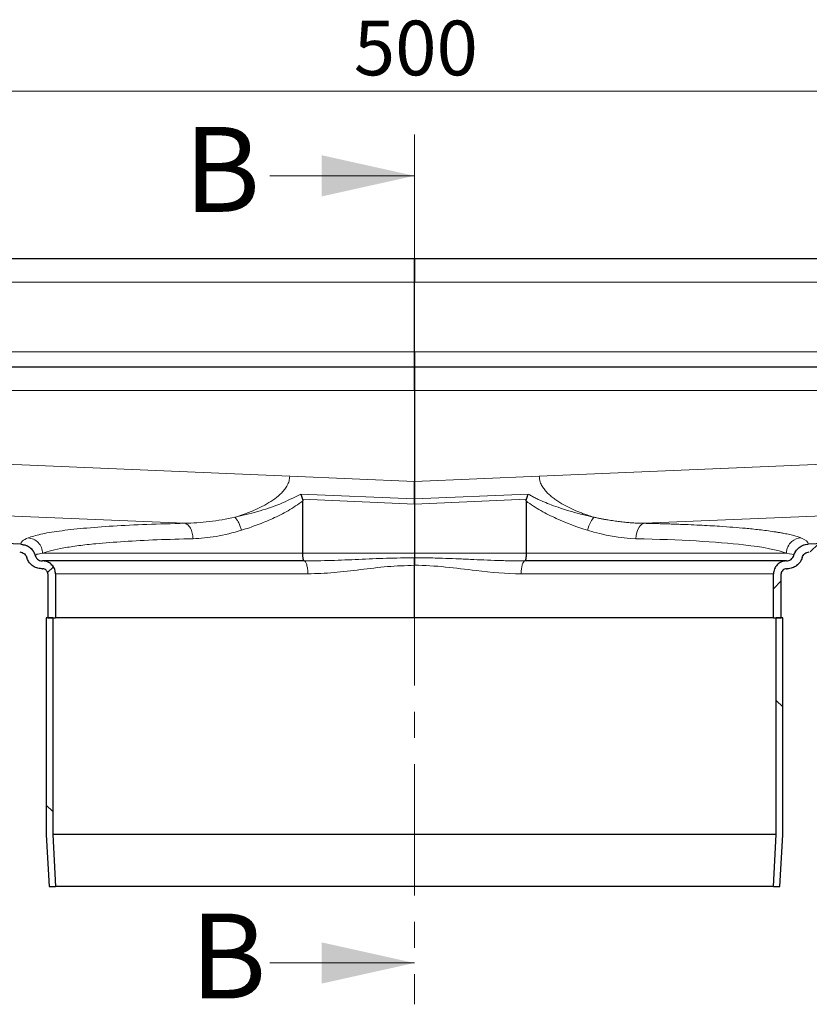
# Model space of a CAD drawing. Units: millimetres. Extents: x 0 to 420, y 0 to 297.
# Drawn here: x 119 to 157, y 207 to 255 of the extents above; entities that cross this region are included whole.
import ezdxf

# ---------------------------------------------------------------- set-up
doc = ezdxf.new("R2010")
doc.units = ezdxf.units.MM
doc.linetypes.add('CENTER', pattern=[10.16, 6.35, -1.27, 1.27, -1.27])
doc.styles.add('SLDTEXTSTYLE0', font='TXT', dxfattribs={"width": 0.605})
doc.dimstyles.new('SLDDIMSTYLE0', dxfattribs={"dimtxt": 2.568319, "dimasz": 2.5, "dimexe": 0, "dimexo": 0.0625, "dimgap": 0.64208, "dimtad": 1, "dimlfac": 4, "dimrnd": 1e-09, "dimzin": 12, "dimdsep": 46, "dimtxsty": 'SLDTEXTSTYLE0', "dimsah": 1, "dimcen": 0.09, "dimadec": 0, "dimazin": 3, "dimtfac": 1, "dimtdec": 3, "dimtofl": 0, "dimtmove": 0, "dimatfit": 3, "dimfxl": 1, "dimfrac": 2, "dimtolj": 1, "dimtzin": 12, "dimarcsym": 0})
pattern_1 = [(45, (0, 0), (-13.4704, 13.4704), []), (45, (4.49, 0), (-13.4704, 13.4704), []), (45, (8.98, 0), (-13.4704, 13.4704), []), (45, (13.47, 0), (-13.4704, 13.4704), [])]
pattern_2 = [(135, (0, 0), (-13.4704, -13.4704), []), (135, (-2e-14, 4.49), (-13.4704, -13.4704), []), (135, (-3e-14, 8.98), (-13.4704, -13.4704), []), (135, (-5e-14, 13.47), (-13.4704, -13.4704), [])]

# ---------------------------------------------------------------- blocks, each defined once
blk = doc.blocks.new('_D_5')
at = {"color": 7, "linetype": 'Continuous', "lineweight": 0}
for p, q in [((75.435, 242.295), (75.435, 252.237)), ((200.435, 242.295), (200.435, 252.237)), ((75.435, 251.237), (200.435, 251.237))]:
    blk.add_line(p, q, dxfattribs=at)
at = {"color": 7, "linetype": 'Continuous', "lineweight": 18}
for points in [[(75.435, 251.237), (77.935, 250.862), (77.935, 251.612)], [(200.435, 251.237), (197.935, 251.612), (197.935, 250.862)]]:
    blk.add_solid(points, dxfattribs=at)
at = {"color": 7, "linetype": 'Continuous', "lineweight": 18, "insert": (134.995, 254.648), "char_height": 2.6458, "attachment_point": 1, "style": 'SLDTEXTSTYLE0'}
blk.add_mtext('500', dxfattribs=at)

msp = doc.modelspace()

# ---------------------------------------------------------------- hatches: boundary and pattern name
at = {"linetype": 'Continuous', "lineweight": 18}
h = msp.add_hatch(dxfattribs=at)
h.set_pattern_fill('DIN 201 Stahl und Stahlguss', style=0, pattern_type=2)
h.set_pattern_definition(pattern_1)
edge = h.paths.add_edge_path(flags=0)
edge.add_line((78.7941, 230.6229), (118.8258, 228.9302))
edge.add_spline(control_points=[(118.8258, 228.9302), (118.8663, 228.9285), (118.9069, 228.9199), (118.9447, 228.9053), (118.9839, 228.8903), (119.021, 228.8684), (119.0529, 228.8412), (119.0848, 228.814), (119.1123, 228.781), (119.1335, 228.7449), (119.1491, 228.7184), (119.1615, 228.6898), (119.1701, 228.6603)], knot_values=[0, 0, 0, 0, 0.0004859, 0.0004859, 0.0004859, 0.0009897, 0.0009897, 0.0009897, 0.0014921, 0.0014921, 0.0014921, 0.0018588, 0.0018588, 0.0018588, 0.0018588], weights=[1, 1, 1, 1, 1, 1, 1, 1, 1, 1, 1, 1, 1], degree=3, periodic=0)
edge.add_spline(control_points=[(119.1701, 228.6603), (119.1902, 228.5912), (119.221, 228.5246), (119.2601, 228.4642), (119.305, 228.3947), (119.362, 228.3317), (119.4269, 228.2803), (119.4929, 228.228), (119.5691, 228.1868), (119.6488, 228.1598), (119.7261, 228.1336), (119.8087, 228.1197), (119.8903, 228.1197)], knot_values=[0, 0, 0, 0, 0.0008632, 0.0008632, 0.0008632, 0.0018592, 0.0018592, 0.0018592, 0.0028738, 0.0028738, 0.0028738, 0.0038556, 0.0038556, 0.0038556, 0.0038556], weights=[1, 1, 1, 1, 1, 1, 1, 1, 1, 1, 1, 1, 1], degree=3, periodic=0)
edge.add_line((119.8903, 228.1197), (119.935, 228.1197))
edge.add_spline(control_points=[(119.935, 228.1197), (119.9534, 228.1197), (119.9719, 228.1177), (119.9899, 228.1136), (120.0172, 228.1075), (120.0438, 228.0965), (120.0675, 228.0817), (120.0912, 228.0669), (120.1127, 228.0477), (120.1302, 228.0259), (120.1477, 228.004), (120.1616, 227.9789), (120.1709, 227.9525), (120.1802, 227.9261), (120.185, 227.8977), (120.185, 227.8697)], knot_values=[0, 0, 0, 0, 0.0002209, 0.0002209, 0.0002209, 0.0005594, 0.0005594, 0.0005594, 0.0008979, 0.0008979, 0.0008979, 0.0012364, 0.0012364, 0.0012364, 0.001575, 0.001575, 0.001575, 0.001575], weights=[1, 1, 1, 1, 1, 1, 1, 1, 1, 1, 1, 1, 1, 1, 1, 1], degree=3, periodic=0)
edge.add_line((120.185, 227.8697), (120.185, 225.7447))
edge.add_line((120.185, 225.7447), (120.56, 225.7447))
edge.add_line((120.56, 225.7447), (120.56, 227.8697))
edge.add_spline(control_points=[(120.56, 227.8697), (120.56, 227.9397), (120.5479, 228.0106), (120.5248, 228.0766), (120.5016, 228.1426), (120.4667, 228.2055), (120.423, 228.2601), (120.3793, 228.3148), (120.3256, 228.3626), (120.2663, 228.3997), (120.207, 228.4368), (120.1404, 228.4641), (120.0722, 228.4795), (120.0273, 228.4896), (119.981, 228.4947), (119.935, 228.4947)], knot_values=[0, 0, 0, 0, 0.0008394, 0.0008394, 0.0008394, 0.0016789, 0.0016789, 0.0016789, 0.0025183, 0.0025183, 0.0025183, 0.0033577, 0.0033577, 0.0033577, 0.0039054, 0.0039054, 0.0039054, 0.0039054], weights=[1, 1, 1, 1, 1, 1, 1, 1, 1, 1, 1, 1, 1, 1, 1, 1], degree=3, periodic=0)
edge.add_spline(control_points=[(119.935, 228.4947), (119.9074, 228.4947), (119.8796, 228.4978), (119.8527, 228.5039), (119.8117, 228.5131), (119.7718, 228.5295), (119.7362, 228.5517), (119.7006, 228.574), (119.6684, 228.6027), (119.6422, 228.6354), (119.6159, 228.6682), (119.595, 228.706), (119.5811, 228.7456), (119.579, 228.7518), (119.5769, 228.758), (119.5751, 228.7644)], knot_values=[0, 0, 0, 0, 0.0003313, 0.0003313, 0.0003313, 0.0008391, 0.0008391, 0.0008391, 0.0013469, 0.0013469, 0.0013469, 0.0018547, 0.0018547, 0.0018547, 0.0019334, 0.0019334, 0.0019334, 0.0019334], weights=[1, 1, 1, 1, 1, 1, 1, 1, 1, 1, 1, 1, 1, 1, 1, 1], degree=3, periodic=0)
edge.add_spline(control_points=[(119.5751, 228.7644), (119.5585, 228.821), (119.5348, 228.8759), (119.5053, 228.9269), (119.4639, 228.9986), (119.41, 229.0644), (119.3477, 229.119), (119.2844, 229.1745), (119.2104, 229.2196), (119.1321, 229.2506), (119.0544, 229.2814), (118.9705, 229.2995), (118.887, 229.303)], knot_values=[0, 0, 0, 0, 0.0007076, 0.0007076, 0.0007076, 0.0017076, 0.0017076, 0.0017076, 0.0027258, 0.0027258, 0.0027258, 0.0037356, 0.0037356, 0.0037356, 0.0037356], weights=[1, 1, 1, 1, 1, 1, 1, 1, 1, 1, 1, 1, 1], degree=3, periodic=0)
edge.add_line((118.887, 229.303), (78.81, 230.9976))
edge.add_spline(control_points=[(78.81, 230.9976), (78.8086, 230.9648), (78.8072, 230.932), (78.8058, 230.8991), (78.8044, 230.8663), (78.8031, 230.8335), (78.8017, 230.8007), (78.7992, 230.7414), (78.7967, 230.6822), (78.7941, 230.6229)], knot_values=[0, 0, 0, 0, 0.0003941, 0.0003941, 0.0003941, 0.0007881, 0.0007881, 0.0007881, 0.0015, 0.0015, 0.0015, 0.0015], weights=[1, 1, 1, 1, 1, 1, 1, 1, 1, 1], degree=3, periodic=0)
h = msp.add_hatch(dxfattribs=at)
h.set_pattern_fill('DIN 201 Stahl und Stahlguss', style=0, pattern_type=2)
h.set_pattern_definition(pattern_1)
edge = h.paths.add_edge_path(flags=0)
edge.add_spline(control_points=[(155.9797, 228.1197), (156.0499, 228.1197), (156.1207, 228.1299), (156.1881, 228.1494), (156.27, 228.173), (156.3489, 228.2112), (156.4179, 228.2612), (156.4855, 228.3102), (156.5455, 228.3715), (156.5935, 228.4398), (156.6404, 228.5066), (156.6771, 228.582), (156.6999, 228.6603)], knot_values=[0, 0, 0, 0, 0.0008421, 0.0008421, 0.0008421, 0.0018692, 0.0018692, 0.0018692, 0.0028749, 0.0028749, 0.0028749, 0.0038574, 0.0038574, 0.0038574, 0.0038574], weights=[1, 1, 1, 1, 1, 1, 1, 1, 1, 1, 1, 1, 1], degree=3, periodic=0)
edge.add_spline(control_points=[(156.6999, 228.6603), (156.7111, 228.6987), (156.7288, 228.7357), (156.7516, 228.7686), (156.7754, 228.8031), (156.8054, 228.8341), (156.8393, 228.8587), (156.8732, 228.8833), (156.9117, 228.9023), (156.9518, 228.9145), (156.9817, 228.9235), (157.0129, 228.9289), (157.0441, 228.9302)], knot_values=[0.0000061, 0.0000061, 0.0000061, 0.0000061, 0.0004859, 0.0004859, 0.0004859, 0.0009897, 0.0009897, 0.0009897, 0.0014921, 0.0014921, 0.0014921, 0.0018649, 0.0018649, 0.0018649, 0.0018649], weights=[1, 1, 1, 1, 1, 1, 1, 1, 1, 1, 1, 1, 1], degree=3, periodic=0)
edge.add_line((157.0441, 228.9302), (197.0758, 230.6229))
edge.add_spline(control_points=[(197.0758, 230.6229), (197.0744, 230.6557), (197.0731, 230.6885), (197.0717, 230.7213), (197.0703, 230.7542), (197.0689, 230.787), (197.0675, 230.8198), (197.065, 230.879), (197.0625, 230.9383), (197.06, 230.9976)], knot_values=[0, 0, 0, 0, 0.0003941, 0.0003941, 0.0003941, 0.0007881, 0.0007881, 0.0007881, 0.0015, 0.0015, 0.0015, 0.0015], weights=[1, 1, 1, 1, 1, 1, 1, 1, 1, 1], degree=3, periodic=0)
edge.add_line((197.06, 230.9976), (156.983, 229.303))
edge.add_spline(control_points=[(156.983, 229.303), (156.9243, 229.3005), (156.8656, 229.2909), (156.8091, 229.2748), (156.7275, 229.2515), (156.6487, 229.2139), (156.5797, 229.1646), (156.5117, 229.1159), (156.4513, 229.0547), (156.4029, 228.9865), (156.3553, 228.9193), (156.318, 228.8434), (156.2949, 228.7644)], knot_values=[0, 0, 0, 0, 0.0007047, 0.0007047, 0.0007047, 0.0017306, 0.0017306, 0.0017306, 0.002741, 0.002741, 0.002741, 0.0037356, 0.0037356, 0.0037356, 0.0037356], weights=[1, 1, 1, 1, 1, 1, 1, 1, 1, 1, 1, 1, 1], degree=3, periodic=0)
edge.add_spline(control_points=[(156.2949, 228.7644), (156.2853, 228.7316), (156.2711, 228.6999), (156.253, 228.6709), (156.2307, 228.6353), (156.202, 228.6031), (156.1693, 228.5769), (156.1365, 228.5507), (156.0987, 228.5297), (156.0591, 228.5158), (156.0195, 228.502), (155.977, 228.4947), (155.935, 228.4947)], knot_values=[0.0004263, 0.0004263, 0.0004263, 0.0004263, 0.0008391, 0.0008391, 0.0008391, 0.0013469, 0.0013469, 0.0013469, 0.0018547, 0.0018547, 0.0018547, 0.0023624, 0.0023624, 0.0023624, 0.0023624], weights=[1, 1, 1, 1, 1, 1, 1, 1, 1, 1, 1, 1, 1], degree=3, periodic=0)
edge.add_spline(control_points=[(155.935, 228.4947), (155.865, 228.4947), (155.7941, 228.4826), (155.7281, 228.4595), (155.6621, 228.4363), (155.5992, 228.4015), (155.5446, 228.3578), (155.4899, 228.3141), (155.4421, 228.2603), (155.405, 228.201), (155.3679, 228.1417), (155.3406, 228.0752), (155.3252, 228.0069), (155.3151, 227.962), (155.31, 227.9157), (155.31, 227.8697)], knot_values=[0, 0, 0, 0, 0.0008394, 0.0008394, 0.0008394, 0.0016789, 0.0016789, 0.0016789, 0.0025183, 0.0025183, 0.0025183, 0.0033577, 0.0033577, 0.0033577, 0.0039054, 0.0039054, 0.0039054, 0.0039054], weights=[1, 1, 1, 1, 1, 1, 1, 1, 1, 1, 1, 1, 1, 1, 1, 1], degree=3, periodic=0)
edge.add_line((155.31, 227.8697), (155.31, 225.7447))
edge.add_line((155.31, 225.7447), (155.685, 225.7447))
edge.add_line((155.685, 225.7447), (155.685, 227.8697))
edge.add_spline(control_points=[(155.685, 227.8697), (155.685, 227.8881), (155.687, 227.9066), (155.6911, 227.9246), (155.6972, 227.9519), (155.7082, 227.9785), (155.723, 228.0022), (155.7378, 228.026), (155.757, 228.0474), (155.7788, 228.0649), (155.8007, 228.0824), (155.8258, 228.0964), (155.8522, 228.1056), (155.8786, 228.1149), (155.907, 228.1197), (155.935, 228.1197)], knot_values=[0, 0, 0, 0, 0.0002209, 0.0002209, 0.0002209, 0.0005594, 0.0005594, 0.0005594, 0.0008979, 0.0008979, 0.0008979, 0.0012364, 0.0012364, 0.0012364, 0.001575, 0.001575, 0.001575, 0.001575], weights=[1, 1, 1, 1, 1, 1, 1, 1, 1, 1, 1, 1, 1, 1, 1, 1], degree=3, periodic=0)
edge.add_line((155.935, 228.1197), (155.9797, 228.1197))
h = msp.add_hatch(dxfattribs=at)
h.set_pattern_fill('DIN 201 Stahl und Stahlguss', angle=90, style=0, pattern_type=2)
h.set_pattern_definition(pattern_2)
edge = h.paths.add_edge_path(flags=0)
edge.add_spline(control_points=[(120.5605, 212.7447), (120.5418, 213.084), (120.5231, 213.4234), (120.5045, 213.7627), (120.4771, 214.2596), (120.4498, 214.7564), (120.4225, 215.2533)], knot_values=[0.1281068, 0.1281068, 0.1281068, 0.1281068, 0.1321849, 0.1321849, 0.1321849, 0.1381563, 0.1381563, 0.1381563, 0.1381563], weights=[1, 1, 1, 1, 1, 1, 1], degree=3, periodic=0)
edge.add_line((120.4225, 215.2533), (120.4225, 225.7447))
edge.add_line((120.4225, 225.7447), (120.11, 225.7447))
edge.add_line((120.11, 225.7447), (120.11, 215.2447))
edge.add_spline(control_points=[(120.11, 215.2447), (120.1373, 214.7478), (120.1646, 214.251), (120.192, 213.7541), (120.2105, 213.4177), (120.229, 213.0812), (120.2475, 212.7447)], knot_values=[0.1285834, 0.1285834, 0.1285834, 0.1285834, 0.1345548, 0.1345548, 0.1345548, 0.1385986, 0.1385986, 0.1385986, 0.1385986], weights=[1, 1, 1, 1, 1, 1, 1], degree=3, periodic=0)
edge.add_line((120.2475, 212.7447), (120.5605, 212.7447))
h = msp.add_hatch(dxfattribs=at)
h.set_pattern_fill('DIN 201 Stahl und Stahlguss', angle=90, style=0, pattern_type=2)
h.set_pattern_definition(pattern_2)
edge = h.paths.add_edge_path(flags=0)
edge.add_spline(control_points=[(155.4475, 215.2533), (155.4202, 214.7564), (155.3928, 214.2596), (155.3655, 213.7627), (155.3468, 213.4234), (155.3282, 213.084), (155.3095, 212.7447)], knot_values=[0.1262136, 0.1262136, 0.1262136, 0.1262136, 0.1321849, 0.1321849, 0.1321849, 0.1362631, 0.1362631, 0.1362631, 0.1362631], weights=[1, 1, 1, 1, 1, 1, 1], degree=3, periodic=0)
edge.add_line((155.3095, 212.7447), (155.6225, 212.7447))
edge.add_spline(control_points=[(155.6225, 212.7447), (155.641, 213.0812), (155.6595, 213.4177), (155.678, 213.7541), (155.7053, 214.251), (155.7327, 214.7478), (155.76, 215.2447)], knot_values=[0.130511, 0.130511, 0.130511, 0.130511, 0.1345548, 0.1345548, 0.1345548, 0.1405261, 0.1405261, 0.1405261, 0.1405261], weights=[1, 1, 1, 1, 1, 1, 1], degree=3, periodic=0)
edge.add_line((155.76, 215.2447), (155.76, 225.7447))
edge.add_line((155.76, 225.7447), (155.4475, 225.7447))
edge.add_line((155.4475, 225.7447), (155.4475, 215.2533))

# ---------------------------------------------------------------- linework, layer by layer
at = {"color": 7, "linetype": 'CENTER', "lineweight": 18}
msp.add_line((137.9338, 249.137), (137.9338, 207.0372), dxfattribs=at)
at = {"color": 7, "linetype": 'Continuous', "lineweight": 18}
for p, q in [((130.9338, 247.137), (137.9338, 247.137)), ((130.9338, 209.0372), (137.9338, 209.0372))]:
    msp.add_line(p, q, dxfattribs=at)
at = {"color": 7, "linetype": 'Continuous', "lineweight": 25}
for p, q in [((137.935, 243.1197), (78.81, 243.1197)), ((137.935, 241.9947), (137.935, 243.1197)), ((197.06, 243.1197), (137.935, 243.1197)), ((137.935, 243.1197), (137.935, 241.9947)), ((137.935, 238.6197), (137.935, 241.9947)), ((137.935, 238.6197), (137.935, 237.8697)), ((137.935, 237.8697), (137.935, 238.6197)), ((137.935, 237.8697), (78.81, 237.8697)), ((137.935, 236.7447), (137.935, 237.8697)), ((197.06, 237.8697), (137.935, 237.8697)), ((137.935, 237.8697), (137.935, 236.7447)), ((137.935, 236.7447), (137.935, 232.3385)), ((137.935, 231.5017), (137.935, 232.3385)), ((132.4304, 231.7345), (132.5198, 231.4793)), ((132.5198, 231.4793), (132.5314, 231.3989)), ((132.5314, 228.8697), (132.5314, 231.3989)), ((137.935, 231.2503), (137.935, 231.5017)), ((137.935, 231.5017), (137.935, 231.2503)), ((137.935, 231.2503), (137.935, 228.8697)), ((143.3386, 231.3989), (143.3386, 228.8697)), ((118.887, 229.303), (78.81, 230.9976)), ((197.06, 230.9976), (156.983, 229.303)), ((137.935, 228.8697), (137.935, 228.6511)), ((137.935, 228.8697), (137.935, 228.6511)), ((132.588, 228.4947), (119.935, 228.4947)), ((137.935, 225.7447), (137.935, 228.2867)), ((137.935, 225.7447), (137.935, 228.2867)), ((155.935, 228.4947), (143.2819, 228.4947)), ((119.8903, 228.1197), (119.935, 228.1197)), ((120.185, 227.8697), (120.185, 225.7447)), ((120.56, 227.8697), (120.56, 225.7447)), ((155.31, 225.7447), (155.31, 227.8697)), ((155.685, 225.7447), (155.685, 227.8697)), ((155.935, 228.1197), (155.9797, 228.1197)), ((120.11, 225.7447), (120.11, 215.2447)), ((120.4225, 225.7447), (120.11, 225.7447)), ((120.185, 225.7447), (120.56, 225.7447)), ((120.4225, 225.7447), (120.4225, 215.2533)), ((137.935, 225.7447), (120.56, 225.7447)), ((155.31, 225.7447), (137.935, 225.7447)), ((155.31, 225.7447), (155.685, 225.7447)), ((155.4475, 215.2533), (155.4475, 225.7447)), ((155.76, 225.7447), (155.4475, 225.7447)), ((155.76, 215.2447), (155.76, 225.7447)), ((120.11, 215.2447), (120.2475, 212.7447)), ((120.4225, 215.2533), (120.5605, 212.7447)), ((155.4475, 215.2533), (120.4225, 215.2533)), ((155.3095, 212.7447), (155.4475, 215.2533)), ((155.6225, 212.7447), (155.76, 215.2447)), ((120.2475, 212.7447), (120.5605, 212.7447)), ((155.3095, 212.7447), (120.5605, 212.7447)), ((155.3095, 212.7447), (155.6225, 212.7447))]:
    msp.add_line(p, q, dxfattribs=at)
at = {"color": 8, "linetype": 'Continuous', "lineweight": 18}
for p, q in [((78.81, 241.9947), (137.935, 241.9947)), ((137.935, 241.9947), (197.06, 241.9947)), ((137.935, 238.6197), (78.81, 238.6197)), ((137.935, 238.6197), (197.06, 238.6197)), ((78.81, 236.7447), (137.935, 236.7447)), ((137.935, 236.7447), (197.06, 236.7447)), ((131.8935, 232.5939), (78.81, 234.8385)), ((197.06, 234.8385), (143.9765, 232.5939)), ((137.935, 232.3385), (131.8935, 232.5939)), ((143.9765, 232.5939), (137.935, 232.3385)), ((78.81, 232.348), (126.8093, 230.3184)), ((149.0607, 230.3184), (197.06, 232.348)), ((132.4304, 231.7345), (137.935, 231.5017)), ((137.935, 231.5017), (143.4396, 231.7345)), ((132.5198, 231.4793), (137.935, 231.2503)), ((137.935, 231.2503), (143.3502, 231.4793)), ((118.8856, 229.3059), (78.81, 231.0004)), ((197.06, 231.0004), (156.9843, 229.3059)), ((118.887, 229.303), (118.8856, 229.3059)), ((132.5314, 228.8697), (119.9351, 228.8697)), ((137.935, 228.8697), (132.5314, 228.8697)), ((137.935, 228.8697), (143.3386, 228.8697)), ((143.3386, 228.8697), (155.9349, 228.8697)), ((120.56, 227.8697), (132.7737, 227.8697)), ((143.0963, 227.8697), (155.31, 227.8697))]:
    msp.add_line(p, q, dxfattribs=at)
for points, knots in [([(129.2411, 230.6101), (129.3568, 230.646), (129.54, 230.703), (129.8065, 230.7994), (130.0516, 230.8962), (130.3131, 231.0115), (130.5641, 231.1353), (130.8501, 231.292), (131.1729, 231.4981), (131.4656, 231.7418), (131.6634, 231.9678), (131.7864, 232.1572), (131.8749, 232.3651), (131.8874, 232.5187), (131.8935, 232.5939)], [0, 0, 0, 0, 0.10969908, 0.1736456, 0.25321305, 0.34361274, 0.42497583, 0.49728797, 0.62565747, 0.75264059, 0.81772699, 0.8755821, 0.93903127, 1, 1, 1, 1]), ([(146.6289, 230.6101), (146.5996, 230.6189), (146.526, 230.641), (146.3928, 230.6836), (146.2164, 230.7438), (146.0285, 230.8133), (145.7713, 230.9161), (145.4536, 231.0577), (145.127, 231.2301), (144.8717, 231.3873), (144.685, 231.5162), (144.5145, 231.651), (144.3493, 231.8045), (144.2047, 231.9702), (144.1013, 232.1293), (144.0396, 232.2634), (144.0078, 232.3604), (143.9888, 232.4464), (143.9785, 232.5204), (143.9772, 232.5696), (143.9765, 232.5939)], [0, 0, 0, 0, 0.0277264, 0.0697716, 0.1262239, 0.1952027, 0.2485174, 0.3716799, 0.5004853, 0.5685164, 0.6290538, 0.6939081, 0.7525357, 0.8185206, 0.876922, 0.9086098, 0.9393981, 0.9600964, 0.9802487, 1, 1, 1, 1]), ([(129.2411, 230.6101), (129.6036, 230.6965), (130.3271, 230.8691), (131.411, 231.2139), (132.0929, 231.5622), (132.4304, 231.7345)], [0, 0, 0, 0, 0.3364611, 0.6716693, 1, 1, 1, 1]), ([(143.4396, 231.7345), (143.4648, 231.7193), (143.5166, 231.6879), (143.5978, 231.642), (143.6843, 231.5952), (143.7763, 231.5478), (143.8737, 231.4999), (143.9765, 231.4514), (144.0847, 231.4025), (144.2754, 231.3199), (144.5799, 231.1992), (144.911, 231.0817), (145.1964, 230.9885), (145.3722, 230.934), (145.5806, 230.8723), (145.823, 230.804), (146.1159, 230.7281), (146.3882, 230.6627), (146.5538, 230.6265), (146.6289, 230.6101)], [0, 0, 0, 0, 0.0254022, 0.0522985, 0.0806972, 0.1106049, 0.1420271, 0.1749679, 0.2094304, 0.2454171, 0.3562166, 0.4958321, 0.5543856, 0.6216511, 0.6589762, 0.7476745, 0.846256, 0.9303431, 1, 1, 1, 1]), ([(132.5314, 231.3989), (132.2965, 231.2358), (131.8272, 230.9099), (131.0761, 230.5459), (130.3186, 230.2271), (129.8128, 230.0642), (129.5565, 229.9816)], [0, 0, 0, 0, 0.25081193, 0.50111437, 0.74722747, 1, 1, 1, 1]), ([(146.3134, 229.9816), (145.8094, 230.1342), (145.3014, 230.3221), (144.5479, 230.6669), (144.2974, 230.7916), (143.9293, 231), (143.808, 231.0731), (143.5694, 231.2284), (143.4521, 231.3103), (143.3386, 231.3989)], [0, 0, 0, 0, 0.5, 0.5, 0.75, 0.75, 0.875, 0.875, 1, 1, 1, 1]), ([(126.8093, 230.3184), (126.188, 230.3026), (124.9392, 230.2709), (123.3044, 230.1882), (121.8749, 230.0807), (120.7054, 229.9474), (119.7889, 229.7936), (119.4171, 229.6751), (119.232, 229.6162)], [0, 0, 0, 0, 0.16497069, 0.33161258, 0.49962757, 0.66772196, 0.83462308, 1, 1, 1, 1]), ([(126.8093, 230.3184), (127.2069, 230.3347), (128.0055, 230.3675), (128.8281, 230.529), (129.2411, 230.6101)], [0, 0, 0, 0, 0.49795477, 1, 1, 1, 1]), ([(127.2152, 229.5719), (127.2079, 229.664), (127.1932, 229.8482), (127.1011, 230.0865), (126.9691, 230.2621), (126.8626, 230.2996), (126.8093, 230.3184)], [0, 0, 0, 0, 0.2499557, 0.4999308, 0.7496698, 1, 1, 1, 1]), ([(129.2411, 230.6101), (129.2741, 230.5741), (129.3399, 230.5023), (129.4294, 230.348), (129.5059, 230.1716), (129.5397, 230.045), (129.5565, 229.9816)], [0, 0, 0, 0, 0.2500341, 0.5, 0.7499659, 1, 1, 1, 1]), ([(146.3134, 229.9816), (146.3468, 230.1263), (146.4417, 230.379), (146.5721, 230.5557), (146.6289, 230.6101)], [0, 0, 0, 0, 0.5714286, 1, 1, 1, 1]), ([(146.6289, 230.6101), (146.687, 230.5978), (146.8014, 230.5736), (146.9699, 230.5405), (147.1327, 230.5103), (147.2896, 230.483), (147.4409, 230.4585), (147.5863, 230.4366), (147.726, 230.4171), (147.9056, 230.394), (148.1227, 230.3696), (148.3747, 230.3471), (148.6145, 230.3313), (148.8421, 230.3213), (148.9891, 230.3194), (149.0607, 230.3184)], [0, 0, 0, 0, 0.07059957, 0.13895738, 0.20507199, 0.26894286, 0.33057035, 0.38995558, 0.44710048, 0.50200763, 0.61073098, 0.71489167, 0.81448769, 0.90952149, 1, 1, 1, 1]), ([(149.0607, 230.3184), (148.9687, 230.3033), (148.7589, 230.1483), (148.6576, 229.7827), (148.6548, 229.5719)], [0, 0, 0, 0, 0.4285714, 1, 1, 1, 1]), ([(149.0607, 230.3184), (149.1164, 230.3172), (149.2372, 230.3147), (149.4302, 230.3103), (149.6488, 230.3049), (149.8918, 230.2984), (150.1582, 230.2905), (150.6006, 230.2763), (151.1312, 230.2563), (151.8951, 230.2214), (152.8579, 230.167), (153.6863, 230.1028), (154.2905, 230.0439), (154.6333, 230.0067), (154.9879, 229.9632), (155.2774, 229.9225), (155.5024, 229.8871), (155.6645, 229.8596), (155.8178, 229.8314), (155.9622, 229.8025), (156.0978, 229.773), (156.2244, 229.7429), (156.3419, 229.7121), (156.4502, 229.6808), (156.55, 229.6488), (156.6086, 229.6271), (156.638, 229.6162)], [0, 0, 0, 0, 0.014449, 0.0313161, 0.0506015, 0.0723054, 0.0964284, 0.1229712, 0.1943788, 0.2475746, 0.3506288, 0.4995789, 0.5423307, 0.5902492, 0.6433394, 0.7016066, 0.7314307, 0.7612589, 0.791091, 0.8209267, 0.8507656, 0.8806075, 0.9104521, 0.9402992, 0.9701485, 1, 1, 1, 1]), ([(129.5565, 229.9816), (129.1455, 229.868), (128.3491, 229.6478), (127.585, 229.5967), (127.2152, 229.5719)], [0, 0, 0, 0, 0.5161292, 1, 1, 1, 1]), ([(119.232, 229.6162), (119.123, 229.567), (118.9049, 229.4687), (118.8921, 229.3602), (118.8856, 229.3059)], [0, 0, 0, 0, 0.5000241, 1, 1, 1, 1]), ([(119.575, 228.7663), (119.5464, 228.839), (119.4893, 228.9844), (119.3247, 229.1556), (119.119, 229.2751), (118.9635, 229.2956), (118.8856, 229.3059)], [0, 0, 0, 0, 0.2499699, 0.4999432, 0.7498135, 1, 1, 1, 1]), ([(119.232, 229.6162), (119.3242, 229.6001), (119.5083, 229.5681), (119.7384, 229.3937), (119.8984, 229.152), (119.9229, 228.9638), (119.9351, 228.8697)], [0, 0, 0, 0, 0.2503629, 0.5000759, 0.7500489, 1, 1, 1, 1]), ([(127.2152, 229.5719), (126.6222, 229.5562), (125.4266, 229.5246), (123.8542, 229.4421), (122.6097, 229.3448), (121.6564, 229.2386), (120.9389, 229.1308), (120.339, 229.0086), (120.071, 228.9164), (119.9351, 228.8697)], [0, 0, 0, 0, 0.1638532, 0.3303545, 0.4995264, 0.6193165, 0.7426549, 0.8695475, 1, 1, 1, 1]), ([(155.9349, 228.8697), (155.5414, 229.027), (153.904, 229.3488), (150.7739, 229.5266), (148.6548, 229.5719)], [0.17269545, 0.17269545, 0.17269545, 0.17269545, 0.49219069, 0.91818434, 0.91818434, 0.91818434, 0.91818434]), ([(156.638, 229.6162), (156.4794, 229.6067), (156.1144, 229.4584), (155.9382, 229.0851), (155.9349, 228.8697)], [0, 0, 0, 0, 0.4285714, 1, 1, 1, 1]), ([(156.9843, 229.3059), (156.8506, 229.3005), (156.5419, 229.2027), (156.3442, 228.9372), (156.295, 228.7663)], [0, 0, 0, 0, 0.4285714, 1, 1, 1, 1]), ([(156.9843, 229.3059), (156.984, 229.3051), (156.9832, 229.3034), (156.9831, 229.3031), (156.983, 229.303)], [0, 0, 0, 0, 0.5000754, 1, 1, 1, 1]), ([(119.9351, 228.8697), (119.8272, 228.8529), (119.6167, 228.8201), (119.5886, 228.7839), (119.575, 228.7663)], [0, 0, 0, 0, 0.5127756, 1, 1, 1, 1]), ([(119.575, 228.7663), (119.575, 228.7657), (119.5751, 228.7646), (119.5751, 228.7644), (119.5751, 228.7644)], [0, 0, 0, 0, 0.5037374, 1, 1, 1, 1]), ([(156.295, 228.7663), (156.295, 228.7657), (156.2949, 228.7646), (156.2949, 228.7644), (156.2949, 228.7644)], [0, 0, 0, 0, 0.4993768, 1, 1, 1, 1]), ([(137.935, 228.6511), (137.4823, 228.6454), (136.5801, 228.634), (135.2351, 228.572), (133.905, 228.5122), (133.0252, 228.5005), (132.588, 228.4947)], [0, 0, 0, 0, 0.2533179, 0.504856, 0.7539953, 1, 1, 1, 1]), ([(132.7737, 227.8697), (133.1946, 227.8845), (134.0373, 227.9142), (135.323, 228.0752), (136.6207, 228.2401), (137.4972, 228.2712), (137.935, 228.2867)], [0, 0, 0, 0, 0.2497687, 0.5000198, 0.7502615, 1, 1, 1, 1]), ([(143.2819, 228.4947), (143.2, 228.4949), (143.0334, 228.4953), (142.7793, 228.4986), (142.517, 228.5036), (142.2463, 228.5104), (141.8392, 228.5228), (141.3026, 228.5432), (140.6263, 228.5725), (139.9578, 228.6019), (139.3516, 228.6253), (138.8272, 228.6405), (138.3747, 228.6494), (138.0794, 228.6505), (137.935, 228.6511)], [0, 0, 0, 0, 0.0461451, 0.0938174, 0.143018, 0.1937483, 0.2460091, 0.3718052, 0.495164, 0.6255603, 0.7467024, 0.8347717, 0.9191984, 1, 1, 1, 1]), ([(143.0963, 227.8697), (142.3789, 227.8697), (140.6782, 228.0436), (138.9367, 228.2867), (137.935, 228.2867)], [0, 0, 0, 0, 0.933967, 2.1792562, 2.1792562, 2.1792562, 2.1792562])]:
    msp.add_open_spline(points, degree=3, knots=knots, dxfattribs=at)
at = {"color": 7, "linetype": 'Continuous', "lineweight": 25}
for points in [[(137.935, 232.3385), (137.935, 232.1949), (137.935, 231.9119), (137.935, 231.6371), (137.935, 231.5017)], [(143.3386, 231.3989), (143.3386, 231.4262), (143.3418, 231.4531), (143.3502, 231.4793)]]:
    msp.add_open_spline(points, degree=3, dxfattribs=at)
for points, knots in [([(143.3502, 231.4793), (143.3549, 231.494), (143.3649, 231.5248), (143.3811, 231.5727), (143.399, 231.6241), (143.4186, 231.6788), (143.4325, 231.7155), (143.4396, 231.7345)], [0, 0, 0, 0, 0.16872748, 0.35308267, 0.55307527, 0.76871255, 1, 1, 1, 1]), ([(118.887, 229.303), (118.9706, 229.2912), (119.1384, 229.2676), (119.3552, 229.1294), (119.5045, 228.9533), (119.5543, 228.8199), (119.5751, 228.7644)], [0, 0, 0, 0, 0.2699686, 0.5419741, 0.8094939, 1, 1, 1, 1]), ([(156.2949, 228.7644), (156.3169, 228.8396), (156.3503, 228.9094), (156.4381, 229.0386), (156.4911, 229.0956), (156.6745, 229.2403), (156.8264, 229.2964), (156.983, 229.303)], [0, 0, 0, 0, 0.25, 0.25, 0.5, 0.5, 1, 1, 1, 1]), ([(118.8258, 228.9302), (118.8663, 228.9246), (118.9487, 228.9131), (119.0571, 228.8462), (119.1337, 228.7575), (119.1593, 228.6892), (119.1701, 228.6603)], [0, 0, 0, 0, 0.2612443, 0.531817, 0.8017912, 1, 1, 1, 1]), ([(119.5751, 228.7644), (119.577, 228.7581), (119.5915, 228.7117), (119.6367, 228.6308), (119.7323, 228.5461), (119.8377, 228.5011), (119.9073, 228.4965), (119.935, 228.4947)], [0, 0, 0, 0, 0.0410703, 0.3032309, 0.5653915, 0.8275521, 1, 1, 1, 1]), ([(132.588, 228.4947), (132.5806, 228.5003), (132.5658, 228.5113), (132.5499, 228.5843), (132.5405, 228.6612), (132.5334, 228.7486), (132.5322, 228.8217), (132.5314, 228.8697)], [0, 0, 0, 0, 0.2502002, 0.4997987, 0.6304625, 0.7575167, 1, 1, 1, 1]), ([(143.3386, 228.8697), (143.3386, 228.8593), (143.3385, 228.8383), (143.3379, 228.8069), (143.3368, 228.7755), (143.3354, 228.7445), (143.3335, 228.714), (143.3313, 228.6844), (143.3286, 228.6559), (143.3255, 228.6288), (143.3208, 228.5948), (143.3137, 228.5562), (143.3055, 228.5266), (143.2976, 228.5085), (143.2904, 228.4972), (143.2849, 228.4956), (143.2819, 228.4947)], [0, 0, 0, 0, 0.0527875, 0.1062429, 0.1603748, 0.2151915, 0.270701, 0.3269112, 0.3838294, 0.4414627, 0.4998182, 0.6185961, 0.7495136, 0.8156295, 0.8991296, 1, 1, 1, 1]), ([(155.935, 228.4947), (155.9756, 228.4947), (156.0151, 228.5011), (156.0919, 228.5267), (156.1275, 228.5454), (156.2245, 228.618), (156.2723, 228.6871), (156.2949, 228.7644)], [0, 0, 0, 0, 0.25, 0.25, 0.5, 0.5, 1, 1, 1, 1]), ([(156.6999, 228.6603), (156.7109, 228.698), (156.7275, 228.7329), (156.7713, 228.7979), (156.7977, 228.8264), (156.8898, 228.8987), (156.9657, 228.9269), (157.0441, 228.9302)], [0, 0, 0, 0, 0.25, 0.25, 0.5, 0.5, 1, 1, 1, 1]), ([(119.8903, 228.1197), (119.8083, 228.1276), (119.6417, 228.1435), (119.42, 228.2694), (119.2528, 228.4476), (119.1964, 228.5928), (119.1701, 228.6603)], [0, 0, 0, 0, 0.2545571, 0.5172659, 0.7755194, 1, 1, 1, 1]), ([(120.56, 227.8697), (120.5531, 227.94), (120.5393, 228.0805), (120.4315, 228.2678), (120.2729, 228.4091), (120.0972, 228.484), (119.9811, 228.4917), (119.935, 228.4947)], [0, 0, 0, 0, 0.2146939, 0.4293877, 0.6440816, 0.8587754, 1, 1, 1, 1]), ([(137.935, 228.6511), (137.935, 228.6093), (137.935, 228.5378), (137.935, 228.413), (137.935, 228.3326), (137.935, 228.2867)], [0, 0, 0, 0, 0.3786948, 0.6462497, 1, 1, 1, 1]), ([(137.935, 228.2867), (137.935, 228.3423), (137.935, 228.472), (137.935, 228.5909), (137.935, 228.6511)], [0, 0, 0, 0, 0.4285714, 1, 1, 1, 1]), ([(155.935, 228.4947), (155.8937, 228.4947), (155.8531, 228.4907), (155.7733, 228.4748), (155.7336, 228.4628), (155.658, 228.4315), (155.6221, 228.4123), (155.5542, 228.367), (155.522, 228.3406), (155.4644, 228.283), (155.4385, 228.2516), (155.3928, 228.1833), (155.3734, 228.147), (155.3266, 228.0343), (155.31, 227.9522), (155.31, 227.8697)], [0, 0, 0, 0, 0.125, 0.125, 0.25, 0.25, 0.375, 0.375, 0.5, 0.5, 0.625, 0.625, 0.75, 0.75, 1, 1, 1, 1]), ([(156.6999, 228.6603), (156.6772, 228.5823), (156.6423, 228.5102), (156.5499, 228.377), (156.4945, 228.3189), (156.3654, 228.2213), (156.294, 228.184), (156.1793, 228.1458), (156.1397, 228.136), (156.0604, 228.1231), (156.0203, 228.1197), (155.9797, 228.1197)], [0, 0, 0, 0, 0.25, 0.25, 0.5, 0.5, 0.75, 0.75, 0.875, 0.875, 1, 1, 1, 1]), ([(120.185, 227.8697), (120.1822, 227.8978), (120.1767, 227.954), (120.1336, 228.0289), (120.0702, 228.0855), (119.9999, 228.1154), (119.9534, 228.1185), (119.935, 228.1197)], [0, 0, 0, 0, 0.2146939, 0.4293877, 0.6440816, 0.8587754, 1, 1, 1, 1]), ([(155.935, 228.1197), (155.902, 228.1197), (155.8696, 228.1132), (155.8091, 228.0881), (155.7813, 228.0696), (155.7122, 228.0005), (155.685, 227.9357), (155.685, 227.8697)], [0, 0, 0, 0, 0.25, 0.25, 0.5, 0.5, 1, 1, 1, 1])]:
    msp.add_open_spline(points, degree=3, knots=knots, dxfattribs=at)
at = {"color": 8, "linetype": 'Continuous', "lineweight": 18}
for points in [[(148.6548, 229.5719), (147.9018, 229.588), (147.1121, 229.7399), (146.3134, 229.9816)], [(156.638, 229.6162), (156.8886, 229.52), (157.0074, 229.4158), (156.9843, 229.3059)], [(156.295, 228.7663), (156.2973, 228.8029), (156.1756, 228.8376), (155.9349, 228.8697)], [(132.7737, 227.8697), (132.7709, 227.9516), (132.7653, 228.1154), (132.7224, 228.322), (132.661, 228.4665), (132.6124, 228.4853), (132.588, 228.4947)], [(143.0963, 227.8697), (143.0963, 228.2147), (143.1795, 228.4947), (143.2819, 228.4947)]]:
    msp.add_open_spline(points, degree=3, dxfattribs=at)
at = {"color": 7, "linetype": 'Continuous', "lineweight": 18}
for points in [[(137.9338, 247.137), (133.4338, 248.137), (133.4338, 246.137)], [(137.9338, 209.0372), (133.4338, 210.0372), (133.4338, 208.0372)]]:
    msp.add_solid(points, dxfattribs=at)

# ---------------------------------------------------------------- texts
at = {"color": 7, "linetype": 'Continuous', "char_height": 4.1093, "attachment_point": 1, "style": 'SLDTEXTSTYLE0'}
for insert in [(126.7849, 249.5032), (127.0843, 211.4285)]:
    msp.add_mtext('B', dxfattribs=dict(at, insert=insert))

# ---------------------------------------------------------------- dimensions: what is measured, and where the dimension line sits
at = {"color": 7, "linetype": 'Continuous', "lineweight": 18}
dim = msp.add_linear_dim(base=(200.435, 251.237), p1=(75.435, 241.9947), p2=(200.435, 241.9947), dimstyle='SLDDIMSTYLE0', dxfattribs=at)
dim.commit()
dim.dimension.update_dxf_attribs({"geometry": '_D_5', "text_midpoint": (137.935, 251.237), "dimtype": 160})

doc.saveas('drawing.dxf')
